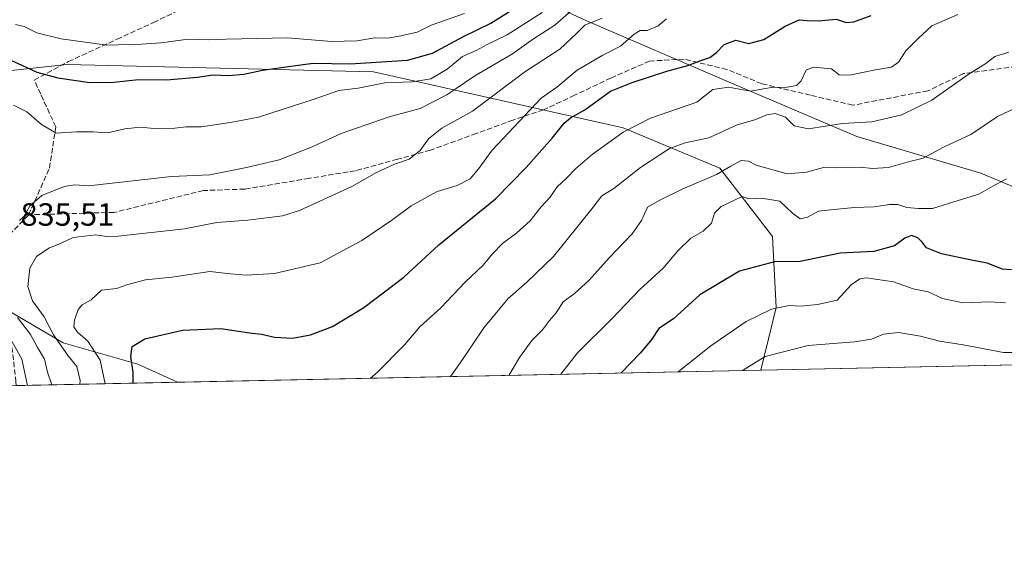
# Model space of a CAD drawing. Units: metres. Extents: x 641038 to 644485, y 4755329 to 4757713.
# Drawn here: x 643703 to 644010, y 4755329 to 4755497 of the extents above; entities that cross this region are included whole.
import ezdxf

# ---------------------------------------------------------------- set-up
doc = ezdxf.new("R2010")
doc.units = ezdxf.units.M
doc.header["$MEASUREMENT"] = 0
doc.linetypes.add('DGN Style 3', pattern=[2.307223458686699, 1.648016756204785, -0.6592067024819142])
for name, color, linetype, lineweight in [('Arbolado forestal CxS', 92, 'Continuous', 0), ('Comarca CxS', 21, 'Continuous', 0), ('Comunidad Autónoma CxS', 142, 'Continuous', 0), ('Curva de nivel maestra', 30, 'Continuous', 30), ('Curva de nivel normal', 30, 'Continuous', 0), ('Municipio', 91, 'Continuous', 13), ('Municipio CxS', 4, 'Continuous', 0), ('Pastizal CxS', 92, 'Continuous', 0), ('Provincia CxS', 1, 'Continuous', 0), ('Rótulo de punto de cota en terreno', 7, 'Continuous', 0), ('Senda', 7, 'DGN Style 3', 0)]:
    doc.layers.add(name, color=color, linetype=linetype, lineweight=lineweight)
doc.styles.add('Style-Arial', font='txt')

# ---------------------------------------------------------------- blocks, each defined once
blk = doc.blocks.new('*U10')
at = {"layer": 'Arbolado forestal CxS', "color": 92, "linetype": 'Continuous', "lineweight": 0}
blk.add_polyline3d([(643697.6791000003, 4755407.778700001, 832.1551999999938), (643716.5582999998, 4755396.670700001, 840.8549000000058), (643739.8787000002, 4755390.006300001, 849.8963999999978), (643752.1632000003, 4755384.3347, 853.3652000000002), (643568.5210999995, 4755380.515799999, 750.4927000000025)], dxfattribs=at)

msp = doc.modelspace()

# ---------------------------------------------------------------- linework, layer by layer
at = {"layer": 'Arbolado forestal CxS', "color": 92, "linetype": 'Continuous', "lineweight": 0, "extrusion": (0.03789225963692733, 0.0007879943643488413, 0.9992815197553138), "elevation": 29031.9202790625, "flags": 128}
msp.add_lwpolyline([(4740972.058792194, -742301.4132827331), (4740972.058792194, -742097.5793030451)], dxfattribs=at)
at = {"layer": 'Arbolado forestal CxS', "color": 92, "linetype": 'Continuous', "lineweight": 0, "extrusion": (-0.4642520325906319, -0.009654667506411219, 0.8856505166434486), "elevation": -344019.1215366758, "flags": 128}
msp.add_lwpolyline([(-4740971.671455251, 657978.8758333555), (-4740971.671455251, 657922.2020672034)], dxfattribs=at)
at = {"layer": 'Arbolado forestal CxS', "color": 92, "linetype": 'Continuous', "lineweight": 0}
for points in [[(644075.4583000002, 4755643.2401, 804.3611999999994), (644099.8573000003, 4755631.738700001, 795.9179000000004), (644257.8213000001, 4755593.418299999, 801.5225999999967), (644371.7560999999, 4755592.415100001, 811.827900000004), (644467.1265000004, 4755568.507300001, 828.3028999999952), (644481.8931999998, 4755559.721999999, 828.6358000000037), (644483.7703999998, 4755470.696000001, 867.2259999999952), (644435.6243000004, 4755489.962300001, 859.5203999999941), (644421.1875, 4755483.297700001, 861.0429000000004), (644392.5697, 4755429.064099999, 868.0501999999979), (644397.1714000005, 4755397.7479, 874.3398000000016), (643933.8772999998, 4755388.113500001, 885.2277000000032), (643938.6413000004, 4755407.592900001, 878.7932000000001), (643937.4927000003, 4755429.796700001, 871.2314999999944), (643921.1256999997, 4755451.011499999, 863.045299999998), (643890.9855000004, 4755463.6489, 853.425000000003), (643813.1754999999, 4755481.085100001, 825.5166000000027), (643717.6705, 4755483.3091, 822.1356999999989), (643696.5708999997, 4755481.0877, 826.2106000000058)], [(643579.8936999999, 4755471.928300001, 801.4076999999961), (643619.0460999999, 4755468.299500001, 829.4542999999976), (643630.2560999999, 4755478.5461, 834.3840999999958), (643645.4870999996, 4755495.5285, 829.7642000000051), (643651.0831000004, 4755495.7949, 829.5850000000065), (643668.8076999999, 4755496.638900001, 827.8499000000012), (643696.5708999997, 4755481.0877, 826.2106000000058), (643717.6705, 4755483.3091, 822.1356999999989), (643813.1754999999, 4755481.085100001, 825.5166000000027), (643890.9855000004, 4755463.6489, 853.425000000003), (643921.1256999997, 4755451.011499999, 863.045299999998), (643937.4927000003, 4755429.796700001, 871.2314999999944), (643938.6413000004, 4755407.592900001, 878.7932000000001), (643933.8772999998, 4755388.113600001, 885.2275999999983)], [(643579.8936999999, 4755471.928300001, 801.4076999999961), (643584.3744999999, 4755457.7895, 791.1968999999954), (643591.6788999997, 4755443.986300001, 787.2186999999976), (643605.5062999995, 4755425.5525, 786.4361000000063), (643622.1637000004, 4755418.8873, 792.886799999993), (643659.9219000004, 4755416.6655, 814.8874000000069), (643697.6791000003, 4755407.778700001, 832.1551999999938), (643716.5582999998, 4755396.670700001, 840.8549000000058), (643739.8787000002, 4755390.006300001, 849.8963999999978), (643752.1629999997, 4755384.334799999, 853.3652000000002)]]:
    msp.add_polyline3d(points, dxfattribs=at)
at = {"layer": 'Comarca CxS', "color": 21, "linetype": 'Continuous', "lineweight": 0, "flags": 128}
msp.add_lwpolyline([(642442.8521413999, 4755357.106956911), (641085.4900010763, 4755328.879982425), (641075.6830000001, 4755805.608299999), (641074.3879999998, 4755868.561699999), (641063.7639823273, 4756385.004625649), (641037.900001077, 4757642.279982397), (641697.9787960616, 4757656.005606389), (642092.0169646947, 4757664.199203551), (642241.8992920016, 4757667.315848431), (642260.54696319, 4757667.703602431), (642557.4023496879, 4757673.87638884), (642675.5809937976, 4757676.333785814), (642708.2037788937, 4757677.01214655), (642835.9725162769, 4757679.668953897), (643744.3738968943, 4757698.558177244), (644436.490001102, 4757712.949982399), (644485.2700011025, 4755399.579982423), (644123.4866877545, 4755392.056530833)], close=True, dxfattribs=at)
at = {"layer": 'Comunidad Autónoma CxS', "color": 142, "linetype": 'Continuous', "lineweight": 0, "flags": 128}
msp.add_lwpolyline([(642442.8521413999, 4755357.106956911), (641085.4900010763, 4755328.879982425), (641075.6830000001, 4755805.608299999), (641074.3879999998, 4755868.561699999), (641063.7639823273, 4756385.004625649), (641037.900001077, 4757642.279982397), (641697.9787960616, 4757656.005606389), (642092.0169646947, 4757664.199203551), (642241.8992920016, 4757667.315848431), (642260.54696319, 4757667.703602431), (642557.4023496879, 4757673.87638884), (642675.5809937976, 4757676.333785814), (642708.2037788937, 4757677.01214655), (642835.9725162769, 4757679.668953897), (643744.3738968943, 4757698.558177244), (644436.490001102, 4757712.949982399), (644485.2700011025, 4755399.579982423), (644123.4866877545, 4755392.056530833)], close=True, dxfattribs=at)
at = {"layer": 'Curva de nivel maestra', "color": 30, "linetype": 'Continuous', "lineweight": 30, "flags": 128}
for points, elevation in [([(643698.6399999997, 4755485.390100001), (643703.7199999997, 4755483.140100001), (643708.3600000005, 4755480.940099999), (643714.8700000001, 4755479.220100001), (643724.9100000003, 4755477.7301), (643732.3700000001, 4755477.800100001), (643740.0700000003, 4755478.640100001), (643748.7100000001, 4755478.530099999), (643758.4400000004, 4755479.360099999), (643763.2400000002, 4755480.0801), (643767.9699999997, 4755479.920100001), (643772.8099999997, 4755480.340100001), (643778.6799999997, 4755481.5801), (643786.7599999999, 4755482.710100001), (643794.4800000006, 4755483.7601), (643805.9100000003, 4755483.5001), (643823.8300000001, 4755484.690099999), (643831.6200000001, 4755486.8201), (643841.2400000002, 4755492.0801), (643849.7599999999, 4755496.2401), (643859.8600000005, 4755502.5001)], 825), ([(643738.3432999998, 4755384.047499999), (643738.3799999999, 4755387.4301), (643737.6200000001, 4755392.4101), (643738.0700000003, 4755395.440099999), (643742.0199999996, 4755397.8301), (643753.7300000006, 4755400.540100001), (643765.6699999999, 4755401.0601), (643774.5999999996, 4755399.7501), (643778.3700000001, 4755399.300100001), (643782.4000000004, 4755398.390100001), (643787.9500000002, 4755398.100099999), (643793.5999999996, 4755399.0801), (643800.4800000006, 4755401.720100001), (643810.1799999997, 4755407.600099999), (643822.7100000001, 4755417.0801), (643833.5199999996, 4755427.130100001), (643851.1799999997, 4755441.4301), (643860.7400000002, 4755451.290100001), (643868.8600000005, 4755460.370100001), (643872.5800000001, 4755465.0601), (643874.5300000003, 4755466.720100001), (643879.0700000003, 4755469.170100001), (643887.0700000003, 4755475.0701), (643893.7400000002, 4755477.670100001), (643904.6200000001, 4755481.200099999), (643911.1600000003, 4755483.020099999), (643915.1600000003, 4755484.600099999), (643917.9600000001, 4755485.470100001), (643920.0700000003, 4755487.040100001), (643922.4000000004, 4755489.530099999), (643926.0700000003, 4755490.870100001), (643930.0700000003, 4755489.840100001), (643934.7400000002, 4755491.0801), (643941.4000000004, 4755495.280099999), (643945.7400000002, 4755497.290100001), (643948.25, 4755496.9901), (643951.7999999998, 4755496.920100001), (643957.3399999999, 4755497.4801), (643960.4199999999, 4755496.4101), (643962.8200000003, 4755496.5701), (643968.2599999999, 4755498.640100001)], 850), ([(644011.9500000002, 4755419.370100001), (644009.1200000001, 4755419.5601), (644004.3300000001, 4755421.4901), (643998.8899999997, 4755422.450099999), (643990.1299999999, 4755424.360099999), (643985.4100000003, 4755426.220100001), (643984.1799999997, 4755427.860099999), (643982.7599999999, 4755429.380100001), (643980.7999999998, 4755430.030099999), (643978.6500000004, 4755429.190099999), (643975.5199999996, 4755426.8201), (643969.0700000003, 4755425.120100001), (643958.5700000003, 4755424.5601), (643946.0700000003, 4755421.920100001), (643938.1500000004, 4755421.8301), (643927.1900000004, 4755418.970100001), (643914.8499999996, 4755411.5701), (643906.6600000003, 4755404.120100001), (643902.0700000003, 4755401.100099999), (643899.8899999997, 4755397.800100001), (643896.3700000001, 4755393.5601), (643890.2593, 4755387.206700001)], 875), ([(643890.2593, 4755387.206700001), (643890.2591000004, 4755387.206499999)], 875)]:
    msp.add_lwpolyline(points, dxfattribs=dict(at, elevation=elevation))
at = {"layer": 'Curva de nivel normal', "color": 30, "linetype": 'Continuous', "lineweight": 0, "flags": 128}
for points, elevation in [([(643703, 4755434.74), (643704.3399999999, 4755436.02), (643706.1699999999, 4755439.350000001), (643709.9100000003, 4755442.470000001), (643716.8700000001, 4755445.350000001), (643720.2400000002, 4755445.789999999), (643724.4600000001, 4755445.550000001), (643750.3099999997, 4755448.42), (643762.2400000002, 4755448.91), (643773.6399999997, 4755451.26), (643783.8399999999, 4755453.609999999), (643794.1699999999, 4755457.640000001), (643803.1100000005, 4755461.789999999), (643818.0700000003, 4755466.980000001), (643827.7599999999, 4755469.640000001), (643836.0800000001, 4755473.83), (643844.8300000001, 4755479.83), (643856.4800000006, 4755486.680000001), (643863.0999999996, 4755491.289999999), (643869.6900000004, 4755495.609999999), (643876.5765000005, 4755501.565300001)], 835.0000000000001), ([(643701.1600000003, 4755470.640000001), (643705.2300000006, 4755468.529999999), (643709.8700000001, 4755464.609999999), (643714.4500000002, 4755461.930000001), (643720.7400000002, 4755462.380000001), (643725.9199999999, 4755462.380000001), (643730.4000000004, 4755462.029999999), (643735.8099999997, 4755463.289999999), (643740.6200000001, 4755463.77), (643745.8099999997, 4755463.289999999), (643751.3600000005, 4755463.51), (643754.8300000001, 4755463.960000001), (643759.5199999996, 4755463.939999999), (643768.7400000002, 4755465.300000001), (643777.4000000004, 4755466.9), (643794.7400000002, 4755472.52), (643802.4000000004, 4755475.210000001), (643808.5, 4755475.939999999), (643816.7800000003, 4755477.600000001), (643825.3399999999, 4755477.880000001), (643831.1100000005, 4755478.91), (643836.1799999997, 4755481.869999999), (643840.9400000004, 4755485.810000001), (643845.2199999997, 4755487.699999999), (643848.5800000001, 4755489.550000001), (643854.8399999999, 4755492.550000001), (643865.7300000006, 4755499.550000001)], 830), ([(643701.75, 4755495.82), (643704.4800000006, 4755495.210000001), (643708.4199999999, 4755493.24), (643715.9199999999, 4755491.300000001), (643730.1299999999, 4755489.33), (643740.9199999999, 4755489.65), (643747.0999999996, 4755490.100000001), (643755.5300000003, 4755491.24), (643761.7699999996, 4755491.01), (643767.3600000005, 4755491.230000001), (643786.4400000004, 4755491.66), (643800.1699999999, 4755490.480000001), (643808.0700000003, 4755490.710000001), (643813.6900000004, 4755491.609999999), (643817.7000000002, 4755491.58), (643821.7599999999, 4755492.300000001), (643826.8499999996, 4755493.380000001), (643831.1399999997, 4755495.550000001), (643841.5700000003, 4755499.189999999)], 820), ([(643812.2905000001, 4755385.585200001), (643814.4000000004, 4755387.42), (643822.8899999997, 4755395.960000001), (643827.7000000002, 4755401.640000001), (643834.2300000006, 4755407.529999999), (643841.7400000002, 4755415.52), (643847.4000000004, 4755420.779999999), (643850.2400000002, 4755424.359999999), (643853.4000000004, 4755427.57), (643857.9000000004, 4755430.869999999), (643862, 4755434.65), (643865.4800000006, 4755439.02), (643868.1699999999, 4755441.880000001), (643870.4600000001, 4755445.220000001), (643873.2100000001, 4755447.789999999), (643876.2599999999, 4755450.970000001), (643881.3399999999, 4755455.24), (643890.9900000002, 4755462.27), (643899.4800000006, 4755466.630000001), (643913.9500000002, 4755471.57), (643918.8499999996, 4755475.539999999), (643923.7400000002, 4755476.220000001), (643930.5899999999, 4755475.07), (643937.0199999996, 4755476.16), (643942.0899999999, 4755476.24), (643945, 4755476.76), (643946.4500000002, 4755478.199999999), (643947.9500000002, 4755481.52), (643950.2100000001, 4755482.470000001), (643955.8099999997, 4755481.960000001), (643958.2599999999, 4755480.08), (643961.4800000006, 4755479.960000001), (643969.54, 4755481.689999999), (643974.5099999999, 4755482.539999999), (643976.7599999999, 4755484.02), (643979.04, 4755487.550000001), (643982.9199999999, 4755491.550000001), (643987.0999999996, 4755495.380000001), (643995.1799999997, 4755498.880000001)], 855), ([(643721.8069000002, 4755383.703500001), (643721.8499999996, 4755384.9), (643720.79, 4755389.230000001), (643718.1200000001, 4755392.550000001), (643713.54, 4755399.08), (643710.7000000002, 4755404.720000001), (643707.0599999997, 4755409.689999999), (643705.5599999997, 4755414.130000001), (643706.2400000002, 4755419.930000001), (643708.3099999997, 4755423.539999999), (643712.0800000001, 4755426.109999999), (643715.9600000001, 4755427.689999999), (643719.7199999997, 4755429.4), (643726.7999999998, 4755430.279999999), (643730.0700000003, 4755429.75), (643733.7400000002, 4755429.880000001), (643754.3600000005, 4755432.15), (643764.4400000004, 4755434.109999999), (643774.0700000003, 4755434.789999999), (643784.8600000005, 4755436.189999999), (643790.1699999999, 4755437.84), (643806.4500000002, 4755445.32), (643814.2000000002, 4755449.730000001), (643819.7999999998, 4755452.24), (643824.3399999999, 4755453.83), (643827.7999999998, 4755456.5), (643830.3600000005, 4755460.16), (643834.54, 4755463.52), (643844.0199999996, 4755468.82), (643860.4000000004, 4755481.050000001), (643871.2400000002, 4755488.09), (643876.4199999999, 4755492.980000001), (643879, 4755495.600000001), (643884.4600000001, 4755497.720000001)], 840), ([(643729.6803000001, 4755383.8672), (643728.0700000003, 4755391.25), (643724.2199999997, 4755397.16), (643721.0300000003, 4755399.939999999), (643719.8899999997, 4755401.600000001), (643720.0599999997, 4755403.720000001), (643721.2000000002, 4755406.980000001), (643722.5, 4755408.460000001), (643725.29, 4755410.07), (643728.5599999997, 4755412.980000001), (643733.1500000004, 4755413.539999999), (643736.6699999999, 4755414.779999999), (643742.2400000002, 4755416.25), (643750.4000000004, 4755417.07), (643762.29, 4755418.890000001), (643768.6399999997, 4755418.15), (643773.5599999997, 4755417.699999999), (643782.4000000004, 4755418.220000001), (643796.5899999999, 4755421.59), (643809.6200000001, 4755428.480000001), (643819.2100000001, 4755435.02), (643824.9600000001, 4755439.26), (643833.0700000003, 4755443.779999999), (643839.2999999998, 4755445.609999999), (643843.2999999998, 4755447.720000001), (643846.0700000003, 4755450.880000001), (643850.1799999997, 4755456.619999999), (643865.4400000004, 4755472.800000001), (643870.3300000001, 4755476.300000001), (643876.6200000001, 4755481.529999999), (643884.5999999996, 4755486.24), (643890.1100000005, 4755489), (643894.3600000005, 4755492.779999999), (643896.2199999997, 4755493.880000001), (643898.4000000004, 4755493.930000001), (643901.8300000001, 4755495.390000001), (643904.4299999997, 4755497.560000001)], 845), ([(643837.2156999996, 4755386.103499999), (643840.2999999998, 4755390.539999999), (643847.5999999996, 4755401.279999999), (643855.0899999999, 4755410.369999999), (643860.9800000006, 4755415.5), (643869.2599999999, 4755423.470000001), (643881.6399999997, 4755438.859999999), (643884.29, 4755442.380000001), (643888.0599999997, 4755444.75), (643896.3300000001, 4755451.289999999), (643905.3600000005, 4755457.16), (643910.3200000003, 4755458.92), (643917.7000000002, 4755460.449999999), (643926.4699999997, 4755464.58), (643931.9500000002, 4755466.07), (643935.7400000002, 4755467.66), (643938.3600000005, 4755468.09), (643941.5499999998, 4755466.890000001), (643944.1900000004, 4755464.27), (643948.7400000002, 4755463.300000001), (643959.2400000002, 4755464.980000001), (643968.4000000004, 4755465.480000001), (643977.7400000002, 4755467.66), (643987.0700000003, 4755472.26), (643998.4400000004, 4755480.25), (644003.8899999997, 4755483.65), (644006.7100000001, 4755485.77), (644011.1299999999, 4755487.17)], 860), ([(643855.4093000004, 4755386.481799999), (643858.6900000004, 4755392.029999999), (643862.5700000003, 4755397.390000001), (643865.8099999997, 4755400.640000001), (643868.0700000003, 4755403.609999999), (643870.0700000003, 4755405.949999999), (643872.3099999997, 4755409.4), (643875.7000000002, 4755411.930000001), (643880.3600000005, 4755416.119999999), (643886.5700000003, 4755423.140000001), (643893.79, 4755430.560000001), (643896.6900000004, 4755434.689999999), (643898.5199999996, 4755438.880000001), (643902.4000000004, 4755441.060000001), (643909.4000000004, 4755444.539999999), (643920.0599999997, 4755449.02), (643924.4800000006, 4755451.689999999), (643927.7300000006, 4755453.449999999), (643929.9800000006, 4755453.230000001), (643932.3799999999, 4755451.970000001), (643942.0700000003, 4755449.279999999), (643948.0700000003, 4755449.779999999), (643953.4000000004, 4755451.199999999), (643957.4000000004, 4755451.09), (643964.7400000002, 4755451.310000001), (643968.6200000001, 4755450.92), (643973.5599999997, 4755451.24), (643979.4699999997, 4755452.939999999), (643984.4199999999, 4755454.189999999), (643990.7100000001, 4755457.550000001), (643999.2400000002, 4755461.560000001), (644007.5300000003, 4755467.08), (644016.7599999999, 4755471.52)], 865), ([(644010.4000000004, 4755447.74), (644006.0700000003, 4755445.42), (644001.7000000002, 4755442.949999999), (643995.2699999996, 4755440.939999999), (643987.29, 4755438.439999999), (643982.9400000004, 4755438.42), (643979.3399999999, 4755438.82), (643976.5599999997, 4755439.710000001), (643973.9400000004, 4755439.75), (643969.1500000004, 4755438.960000001), (643963, 4755438.810000001), (643955.5099999999, 4755438.100000001), (643951.7800000003, 4755437.689999999), (643948.4000000004, 4755435.800000001), (643946.0700000003, 4755435.300000001), (643943.7400000002, 4755436.970000001), (643939.7400000002, 4755440.77), (643934.0700000003, 4755441.699999999), (643930.0700000003, 4755441.480000001), (643928.0700000003, 4755442.17), (643921.5300000003, 4755439.100000001), (643919.3899999997, 4755437.02), (643918.5, 4755433.850000001), (643915.8600000005, 4755431.42), (643912.0199999996, 4755429.180000001), (643908.0099999999, 4755425.300000001), (643903.4000000004, 4755419.880000001), (643896.0999999996, 4755413.100000001), (643887.4100000003, 4755404.100000001), (643876.7400000002, 4755393.460000001), (643871.5349000003, 4755386.817199999)], 870), ([(643908.0910999998, 4755387.577400001), (643918.2999999998, 4755395.65), (643929.2599999999, 4755403.27), (643937.1799999997, 4755407.16), (643942.6799999997, 4755408.279999999), (643946.4500000002, 4755408.039999999), (643951.54, 4755408.609999999), (643957.5999999996, 4755409.960000001), (643961.9800000006, 4755414.65), (643964.7300000006, 4755416.600000001), (643966.7199999997, 4755416.91), (643975.2000000002, 4755415.67), (643981.2699999996, 4755413.4), (643985.9500000002, 4755412.560000001), (643990.4000000004, 4755410.41), (643996.7599999999, 4755409.100000001), (644005.1600000003, 4755409.380000001), (644010.0199999996, 4755409.07)], 880), ([(643713.0658999998, 4755383.521700001), (643711.6699999999, 4755387.49), (643710.7999999998, 4755391.550000001), (643708.4600000001, 4755395.380000001), (643706.3799999999, 4755399.189999999), (643702.3700000001, 4755404.52)], 835.0000000000001), ([(643705.5038999999, 4755383.364499999), (643703.7199999997, 4755391.529999999), (643697.6100000005, 4755402.529999999)], 830), ([(643928.1533000004, 4755387.9945), (643935.25, 4755392.34), (643948.6399999997, 4755395.789999999), (643963, 4755396.939999999), (643968.2999999998, 4755397.74), (643972.0700000003, 4755399.279999999), (643976.7400000002, 4755399.83), (643983.6200000001, 4755398.720000001), (643989.4600000001, 4755397.15), (643996.8799999999, 4755396.02), (644009.4199999999, 4755393.65), (644015.9500000002, 4755393.640000001)], 885)]:
    msp.add_lwpolyline(points, dxfattribs=dict(at, elevation=elevation))
at = {"layer": 'Municipio', "color": 91, "linetype": 'Continuous', "lineweight": 13, "flags": 128}
msp.add_lwpolyline([(643693.7780000012, 4755588.837999998), (643728.7940000002, 4755572.036), (643752.9340000025, 4755559.198000001), (643777.9820000001, 4755545.363999999), (643811.1119999998, 4755528.830999998), (643816.4450000017, 4755526.345000003), (643823.605000001, 4755523.005999997), (643825.5420000025, 4755522.103), (643879.3050000016, 4755497.039000002), (643923.255000002, 4755478.136), (643963.7410000004, 4755460.938999999), (644002.3330000006, 4755449.424000001), (644042.0439999996, 4755432.846), (644074.5080000008, 4755416.625999998), (644095.236, 4755409.182), (644113.478000001, 4755399.016000002), (644123.4866877551, 4755392.056530831)], dxfattribs=at)
msp.add_lwpolyline([(643693.7780000012, 4755588.837999998), (643728.7940000002, 4755572.036), (643752.9340000025, 4755559.198000001), (643777.9820000001, 4755545.363999999), (643811.1119999998, 4755528.830999998), (643816.4450000017, 4755526.345000003), (643823.605000001, 4755523.005999997), (643825.5420000025, 4755522.103), (643879.3050000016, 4755497.039000002), (643923.255000002, 4755478.136), (643963.7410000004, 4755460.938999999), (644002.3330000006, 4755449.424000001), (644042.0439999996, 4755432.846), (644074.5080000008, 4755416.625999998), (644095.236, 4755409.182), (644113.478000001, 4755399.016000002), (644123.4866877551, 4755392.056530831)], dxfattribs=at)
at = {"layer": 'Municipio CxS', "color": 4, "linetype": 'Continuous', "lineweight": 0, "flags": 128}
for points in [[(644436.490001102, 4757712.949982399), (644485.2700011025, 4755399.579982423), (644123.4866877545, 4755392.056530833), (644113.4780000006, 4755399.016000001), (644095.2359999995, 4755409.181999999), (644074.5080000003, 4755416.625999999), (644042.0439999991, 4755432.846), (644002.3330000001, 4755449.424000001), (643963.7409999999, 4755460.938999998), (643923.2549999993, 4755478.136), (643879.3049999988, 4755497.039000001), (643825.5419999998, 4755522.102999999), (643823.6050000003, 4755523.005999999), (643816.445000001, 4755526.345000002), (643811.1119999993, 4755528.830999999), (643777.9819999996, 4755545.363999999), (643752.9339999995, 4755559.198000001), (643728.7939999996, 4755572.035999999), (643693.7780000007, 4755588.837999999)], [(643693.7780000007, 4755588.837999999), (643728.7939999996, 4755572.035999999), (643752.9339999995, 4755559.198000001), (643777.9819999996, 4755545.363999999), (643811.1119999993, 4755528.830999999), (643816.445000001, 4755526.345000002), (643823.6050000003, 4755523.005999999), (643825.5419999998, 4755522.102999999), (643879.3049999988, 4755497.039000001), (643923.2549999993, 4755478.136), (643963.7409999999, 4755460.938999998), (644002.3330000001, 4755449.424000001), (644042.0439999991, 4755432.846), (644074.5080000003, 4755416.625999999), (644095.2359999995, 4755409.181999999), (644113.4780000006, 4755399.016000001), (644123.4866877545, 4755392.056530833), (642442.8521413999, 4755357.106956911)]]:
    msp.add_lwpolyline(points, dxfattribs=at)
at = {"layer": 'Pastizal CxS', "color": 92, "linetype": 'Continuous', "lineweight": 0, "extrusion": (-0.1726352291240791, -0.003590004094778154, 0.9849792838105156), "elevation": -127365.6043834457, "flags": 128}
msp.add_lwpolyline([(-4740972.310764089, 731660.6339274276), (-4740972.310764089, 731476.1089435931)], dxfattribs=at)
at = {"layer": 'Pastizal CxS', "color": 92, "linetype": 'Continuous', "lineweight": 0}
msp.add_polyline3d([(643933.8772999998, 4755388.113500001, 885.2277000000032), (643752.1632000003, 4755384.3347, 853.3652000000002), (643739.8787000002, 4755390.006300001, 849.8963999999978), (643716.5582999998, 4755396.670700001, 840.8549000000058), (643697.6791000003, 4755407.778700001, 832.1551999999938), (643659.9219000004, 4755416.6655, 814.8874000000069), (643622.1637000004, 4755418.8873, 792.886799999993), (643605.5062999995, 4755425.5525, 786.4361000000063), (643591.6788999997, 4755443.986300001, 787.2186999999976), (643584.3744999999, 4755457.7895, 791.1968999999954), (643579.8936999999, 4755471.928300001, 801.4076999999961), (643619.0460999999, 4755468.299500001, 829.4542999999976), (643630.2560999999, 4755478.5461, 834.3840999999958), (643645.4870999996, 4755495.5285, 829.7642000000051), (643651.0831000004, 4755495.7949, 829.5850000000065), (643668.8076999999, 4755496.638900001, 827.8499000000012), (643696.5708999997, 4755481.0877, 826.2106000000058), (643717.6705, 4755483.3091, 822.1356999999989), (643813.1754999999, 4755481.085100001, 825.5166000000027), (643890.9855000004, 4755463.6489, 853.425000000003), (643921.1256999997, 4755451.011499999, 863.045299999998), (643937.4927000003, 4755429.796700001, 871.2314999999944), (643938.6413000004, 4755407.592900001, 878.7932000000001)], close=True, dxfattribs=at)
for points in [[(643579.8936999999, 4755471.928300001, 801.4076999999961), (643619.0460999999, 4755468.299500001, 829.4542999999976), (643630.2560999999, 4755478.5461, 834.3840999999958), (643645.4870999996, 4755495.5285, 829.7642000000051), (643651.0831000004, 4755495.7949, 829.5850000000065), (643668.8076999999, 4755496.638900001, 827.8499000000012), (643696.5708999997, 4755481.0877, 826.2106000000058), (643717.6705, 4755483.3091, 822.1356999999989), (643813.1754999999, 4755481.085100001, 825.5166000000027), (643890.9855000004, 4755463.6489, 853.425000000003), (643921.1256999997, 4755451.011499999, 863.045299999998), (643937.4927000003, 4755429.796700001, 871.2314999999944), (643938.6413000004, 4755407.592900001, 878.7932000000001), (643933.8772999998, 4755388.113600001, 885.2275999999983)], [(643579.8936999999, 4755471.928300001, 801.4076999999961), (643584.3744999999, 4755457.7895, 791.1968999999954), (643591.6788999997, 4755443.986300001, 787.2186999999976), (643605.5062999995, 4755425.5525, 786.4361000000063), (643622.1637000004, 4755418.8873, 792.886799999993), (643659.9219000004, 4755416.6655, 814.8874000000069), (643697.6791000003, 4755407.778700001, 832.1551999999938), (643716.5582999998, 4755396.670700001, 840.8549000000058), (643739.8787000002, 4755390.006300001, 849.8963999999978), (643752.1629999997, 4755384.334799999, 853.3652000000002)]]:
    msp.add_polyline3d(points, dxfattribs=at)
at = {"layer": 'Provincia CxS', "color": 1, "linetype": 'Continuous', "lineweight": 0, "flags": 128}
msp.add_lwpolyline([(642442.8521413999, 4755357.106956911), (641085.4900010763, 4755328.879982425), (641075.6830000001, 4755805.608299999), (641074.3879999998, 4755868.561699999), (641063.7639823273, 4756385.004625649), (641037.900001077, 4757642.279982397), (641697.9787960616, 4757656.005606389), (642092.0169646947, 4757664.199203551), (642241.8992920016, 4757667.315848431), (642260.54696319, 4757667.703602431), (642557.4023496879, 4757673.87638884), (642675.5809937976, 4757676.333785814), (642708.2037788937, 4757677.01214655), (642835.9725162769, 4757679.668953897), (643744.3738968943, 4757698.558177244), (644436.490001102, 4757712.949982399), (644485.2700011025, 4755399.579982423), (644123.4866877545, 4755392.056530833)], close=True, dxfattribs=at)
at = {"layer": 'Senda', "color": 7, "linetype": 'DGN Style 3', "lineweight": 0}
for points in [[(644020.2562999995, 4755483.645300001, 864.4195000000036), (643996.9584999997, 4755480.4825, 864.0843000000023), (643985.8324999996, 4755475.1347, 863.9048999999941), (643962.4583000002, 4755470.6557, 861.7139000000025), (643949.2871000003, 4755473.764900001, 859.3475000000036), (643934.1481, 4755477.338500001, 857.853099999993), (643923.2714999998, 4755481.787699999, 855.1701999999933), (643909.9890999999, 4755484.975299999, 853.3911999999982), (643899.2178999997, 4755484.405099999, 855.4664000000049), (643887.1580999997, 4755479.1193, 858.6652000000032), (643875.8198999995, 4755473.740499999, 856.7158999999956), (643866.1596999997, 4755469.1577, 853.2707999999985), (643856.6589000003, 4755466.0143, 846.7406000000047), (643845.2421000004, 4755461.848099999, 851.6098000000056), (643830.9464999996, 4755456.6315, 847.4098999999987), (643820.6882999997, 4755453.8289, 843.4948000000004), (643807.6039000005, 4755450.253900001, 841.8061000000017), (643793.1341000004, 4755447.843499999, 837.9787000000069), (643773.1218999998, 4755444.509500001, 837.8104000000022), (643760.2664999999, 4755444.0623, 839.6781000000047), (643732.4106999999, 4755437.2459, 838.604800000001), (643705.8230999997, 4755436.511299999, 843.4284000000043), (643712.3025000002, 4755451.0233, 837.879700000005), (643714.2940999996, 4755463.8859, 833.7430000000023), (643709.5743000006, 4755474.106500001, 831.5142999999953), (643707.5563000003, 4755478.476500001, 830.763300000006), (643718.2103000004, 4755484.2437, 824.2608999999939), (643733.3573000003, 4755491.190099999, 821.9777999999933), (643744.7377000004, 4755496.409299999, 819.6784000000043), (643755.1920999996, 4755501.4531, 820.4714999999997)], [(643701.9808999998, 4755383.291099999, 842.9115000000021), (643701.8766000001, 4755384.4384, 842.1965000000055), (643700.8183000004, 4755393.963400001, 836.869000000006), (643697.6432999996, 4755407.721700001, 837.9419999999955), (643693.4099000003, 4755423.596799999, 841.6340999999958), (643705.8230999997, 4755436.511299999, 843.4284000000043)]]:
    msp.add_polyline3d(points, dxfattribs=at)

# ---------------------------------------------------------------- block references
at = {"layer": 'Arbolado forestal CxS', "color": 92, "linetype": 'Continuous', "lineweight": 0}
msp.add_blockref('*U10', (0, 0), dxfattribs=at)

# ---------------------------------------------------------------- texts
at = {"layer": 'Rótulo de punto de cota en terreno', "color": 7, "linetype": 'Continuous', "lineweight": 0, "style": 'Style-Arial'}
msp.add_text('835,51', height=7.000000000000002, dxfattribs=at).set_placement((643703.3077999996, 4755433.107799999))

doc.saveas('drawing.dxf')
